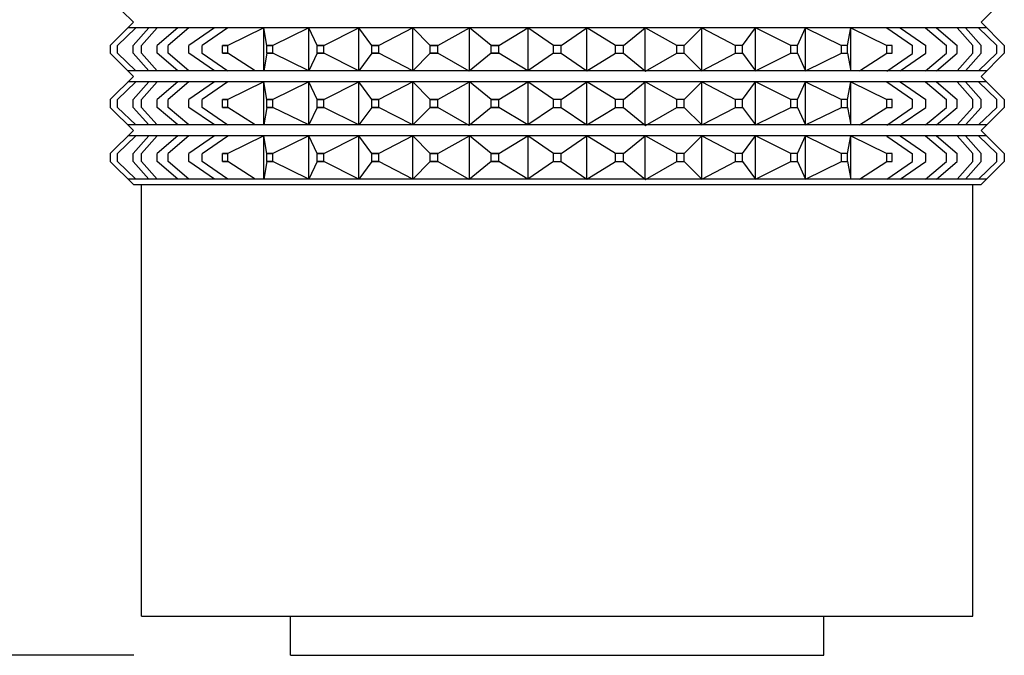
# Model space of a CAD drawing. Extents: x -90 to 90, y -137 to 130.
# Drawn here: x -47 to -34, y -30 to -22 of the extents above; entities that cross this region are included whole.
import ezdxf

# ---------------------------------------------------------------- set-up
doc = ezdxf.new("R2010")
doc.units = 0
doc.header["$LTSCALE"] = 5.08
doc.layers.add('DATA', color=7, linetype='CONTINUOUS')
doc.layers.add('DIMNSIONS', color=7, linetype='CONTINUOUS')

msp = doc.modelspace()

# ---------------------------------------------------------------- linework, layer by layer
at = {"layer": 'DATA', "color": 7, "linetype": 'CONTINUOUS'}
for p, q in [((-45.7, -21.635), (-45.405, -21.93)), ((-34.3, -21.635), (-34.595, -21.93)), ((-45.7, -22.225), (-45.405, -21.93)), ((-34.3, -22.225), (-34.595, -21.93)), ((-45.605, -22.225), (-45.372, -22)), ((-34.525, -22), (-45.475, -22)), ((-45.207, -22), (-45.406, -22.225)), ((-45.3, -22.225), (-45.101, -22)), ((-44.836, -22), (-45.101, -22.225)), ((-44.696, -22), (-44.961, -22.225)), ((-44.371, -22), (-44.698, -22.225)), ((-44.202, -22.002), (-44.529, -22.227)), ((-43.742, -22), (-44.202, -22.225)), ((-43.742, -22.55), (-43.742, -22)), ((-43.702, -22.225), (-43.742, -22)), ((-43.167, -22), (-43.626, -22.225)), ((-43.167, -22.55), (-43.167, -22)), ((-43.063, -22.225), (-43.167, -22)), ((-42.978, -22.225), (-42.529, -22)), ((-42.529, -22.55), (-42.529, -22)), ((-42.364, -22.225), (-42.529, -22)), ((-41.843, -22), (-42.273, -22.225)), ((-41.843, -22.55), (-41.843, -22)), ((-41.619, -22.225), (-41.843, -22)), ((-41.523, -22.225), (-41.12, -22)), ((-41.12, -22.55), (-41.12, -22)), ((-40.843, -22.225), (-41.12, -22)), ((-40.744, -22.225), (-40.376, -22)), ((-40.05, -22.225), (-40.376, -22)), ((-40.376, -22), (-40.376, -22.55)), ((-39.95, -22.225), (-39.624, -22)), ((-39.624, -22.55), (-39.624, -22)), ((-39.256, -22.225), (-39.624, -22)), ((-39.157, -22.225), (-38.88, -22)), ((-38.88, -22.55), (-38.88, -22)), ((-38.477, -22.225), (-38.88, -22)), ((-38.381, -22.225), (-38.157, -22)), ((-38.157, -22.55), (-38.157, -22)), ((-38.157, -22), (-37.727, -22.225)), ((-37.636, -22.225), (-37.471, -22)), ((-37.471, -22.55), (-37.471, -22)), ((-37.022, -22.225), (-37.471, -22)), ((-36.937, -22.225), (-36.833, -22)), ((-36.833, -22.55), (-36.833, -22)), ((-36.833, -22), (-36.374, -22.225)), ((-36.298, -22.225), (-36.258, -22)), ((-36.258, -22.55), (-36.258, -22)), ((-36.258, -22), (-35.798, -22.225)), ((-35.798, -22.002), (-35.471, -22.227)), ((-35.629, -22), (-35.302, -22.225)), ((-35.304, -22), (-35.039, -22.225)), ((-35.164, -22), (-34.899, -22.225)), ((-34.7, -22.225), (-34.899, -22)), ((-34.793, -22), (-34.594, -22.225)), ((-34.395, -22.225), (-34.628, -22)), ((-45.7, -22.225), (-45.7, -22.325)), ((-45.7, -22.225), (-45.7, -22.325)), ((-45.7, -22.225), (-45.7, -22.325)), ((-45.7, -22.225), (-45.7, -22.325)), ((-45.7, -22.225), (-45.7, -22.325)), ((-45.7, -22.225), (-45.7, -22.325)), ((-45.7, -22.325), (-45.405, -22.62)), ((-45.605, -22.325), (-45.605, -22.225)), ((-45.372, -22.55), (-45.605, -22.325)), ((-45.406, -22.325), (-45.406, -22.225)), ((-45.207, -22.55), (-45.406, -22.325)), ((-45.3, -22.325), (-45.3, -22.225)), ((-45.3, -22.325), (-45.101, -22.55)), ((-45.101, -22.325), (-45.101, -22.225)), ((-45.101, -22.325), (-45.101, -22.225)), ((-44.836, -22.55), (-45.101, -22.325)), ((-44.961, -22.325), (-44.961, -22.225)), ((-44.696, -22.55), (-44.961, -22.325)), ((-44.698, -22.325), (-44.698, -22.225)), ((-44.371, -22.55), (-44.698, -22.325)), ((-44.529, -22.327), (-44.529, -22.227)), ((-44.202, -22.552), (-44.529, -22.327)), ((-44.202, -22.225), (-44.269, -22.225)), ((-44.269, -22.325), (-44.269, -22.225)), ((-44.269, -22.225), (-44.202, -22.225)), ((-44.269, -22.325), (-44.202, -22.325)), ((-44.202, -22.325), (-44.269, -22.325)), ((-44.202, -22.325), (-44.202, -22.225)), ((-43.852, -22.55), (-44.202, -22.325)), ((-43.702, -22.325), (-43.742, -22.55)), ((-43.626, -22.225), (-43.702, -22.225)), ((-43.702, -22.325), (-43.702, -22.225)), ((-43.702, -22.225), (-43.626, -22.225)), ((-43.702, -22.325), (-43.626, -22.325)), ((-43.626, -22.325), (-43.702, -22.325)), ((-43.626, -22.325), (-43.626, -22.225)), ((-43.167, -22.55), (-43.626, -22.325)), ((-43.063, -22.325), (-43.167, -22.55)), ((-42.978, -22.225), (-43.063, -22.225)), ((-43.063, -22.325), (-43.063, -22.225)), ((-43.063, -22.225), (-42.978, -22.225)), ((-43.063, -22.325), (-42.978, -22.325)), ((-42.978, -22.325), (-43.063, -22.325)), ((-42.978, -22.325), (-42.978, -22.225)), ((-42.529, -22.55), (-42.978, -22.325)), ((-42.364, -22.325), (-42.529, -22.55)), ((-42.273, -22.225), (-42.364, -22.225)), ((-42.364, -22.325), (-42.364, -22.225)), ((-42.364, -22.225), (-42.273, -22.225)), ((-42.364, -22.325), (-42.273, -22.325)), ((-42.273, -22.325), (-42.364, -22.325)), ((-42.273, -22.325), (-42.273, -22.225)), ((-41.843, -22.55), (-42.273, -22.325)), ((-41.619, -22.325), (-41.843, -22.55)), ((-41.523, -22.225), (-41.619, -22.225)), ((-41.619, -22.325), (-41.619, -22.225)), ((-41.619, -22.225), (-41.523, -22.225)), ((-41.619, -22.325), (-41.523, -22.325)), ((-41.523, -22.325), (-41.619, -22.325)), ((-41.523, -22.325), (-41.523, -22.225)), ((-41.123, -22.556), (-41.523, -22.325)), ((-40.843, -22.325), (-41.123, -22.556)), ((-40.744, -22.225), (-40.843, -22.225)), ((-40.843, -22.325), (-40.843, -22.225)), ((-40.843, -22.225), (-40.744, -22.225)), ((-40.843, -22.325), (-40.744, -22.325)), ((-40.744, -22.325), (-40.843, -22.325)), ((-40.744, -22.325), (-40.744, -22.225)), ((-40.376, -22.55), (-40.744, -22.325)), ((-40.05, -22.325), (-40.376, -22.55)), ((-40.05, -22.325), (-40.05, -22.225)), ((-39.95, -22.225), (-40.05, -22.225)), ((-40.05, -22.325), (-39.95, -22.325)), ((-39.95, -22.325), (-39.95, -22.225)), ((-39.95, -22.325), (-39.624, -22.55)), ((-39.624, -22.55), (-39.256, -22.325)), ((-39.256, -22.325), (-39.256, -22.225)), ((-39.157, -22.225), (-39.256, -22.225)), ((-39.256, -22.325), (-39.157, -22.325)), ((-39.157, -22.325), (-39.157, -22.225)), ((-39.157, -22.325), (-38.877, -22.556)), ((-38.877, -22.556), (-38.477, -22.325)), ((-38.477, -22.325), (-38.477, -22.225)), ((-38.381, -22.225), (-38.477, -22.225)), ((-38.477, -22.325), (-38.381, -22.325)), ((-38.381, -22.325), (-38.381, -22.225)), ((-38.381, -22.325), (-38.157, -22.55)), ((-38.157, -22.55), (-37.727, -22.325)), ((-37.727, -22.325), (-37.727, -22.225)), ((-37.636, -22.225), (-37.727, -22.225)), ((-37.727, -22.325), (-37.636, -22.325)), ((-37.636, -22.325), (-37.636, -22.225)), ((-37.636, -22.325), (-37.471, -22.55)), ((-37.471, -22.55), (-37.022, -22.325)), ((-37.022, -22.325), (-37.022, -22.225)), ((-36.937, -22.225), (-37.022, -22.225)), ((-37.022, -22.325), (-36.937, -22.325)), ((-36.937, -22.325), (-36.937, -22.225)), ((-36.937, -22.325), (-36.833, -22.55)), ((-36.833, -22.55), (-36.374, -22.325)), ((-36.374, -22.325), (-36.374, -22.225)), ((-36.298, -22.225), (-36.374, -22.225)), ((-36.374, -22.325), (-36.298, -22.325)), ((-36.298, -22.325), (-36.298, -22.225)), ((-36.298, -22.325), (-36.258, -22.55)), ((-36.148, -22.55), (-35.798, -22.325)), ((-35.798, -22.325), (-35.798, -22.225)), ((-35.731, -22.225), (-35.798, -22.225)), ((-35.798, -22.325), (-35.731, -22.325)), ((-35.798, -22.552), (-35.471, -22.327)), ((-35.731, -22.325), (-35.731, -22.225)), ((-35.629, -22.55), (-35.302, -22.325)), ((-35.471, -22.327), (-35.471, -22.227)), ((-35.304, -22.55), (-35.039, -22.325)), ((-35.302, -22.325), (-35.302, -22.225)), ((-35.164, -22.55), (-34.899, -22.325)), ((-35.039, -22.325), (-35.039, -22.225)), ((-34.899, -22.325), (-34.899, -22.225)), ((-34.899, -22.325), (-34.899, -22.225)), ((-34.7, -22.325), (-34.899, -22.55)), ((-34.793, -22.55), (-34.594, -22.325)), ((-34.7, -22.325), (-34.7, -22.225)), ((-34.628, -22.55), (-34.395, -22.325)), ((-34.3, -22.325), (-34.595, -22.62)), ((-34.594, -22.325), (-34.594, -22.225)), ((-34.395, -22.325), (-34.395, -22.225)), ((-34.3, -22.225), (-34.3, -22.325)), ((-34.3, -22.225), (-34.3, -22.325)), ((-34.3, -22.225), (-34.3, -22.325)), ((-34.3, -22.225), (-34.3, -22.325)), ((-34.525, -22.55), (-45.475, -22.55)), ((-45.7, -22.915), (-45.405, -22.62)), ((-45.605, -22.915), (-45.372, -22.69)), ((-34.525, -22.69), (-45.475, -22.69)), ((-45.207, -22.69), (-45.406, -22.915)), ((-45.3, -22.915), (-45.101, -22.69)), ((-44.836, -22.69), (-45.101, -22.915)), ((-44.696, -22.69), (-44.961, -22.915)), ((-44.371, -22.69), (-44.698, -22.915)), ((-44.202, -22.692), (-44.529, -22.917)), ((-43.742, -22.69), (-44.202, -22.915)), ((-43.742, -23.24), (-43.742, -22.69)), ((-43.702, -22.915), (-43.742, -22.69)), ((-43.167, -22.69), (-43.626, -22.915)), ((-43.167, -23.24), (-43.167, -22.69)), ((-43.063, -22.915), (-43.167, -22.69)), ((-42.978, -22.915), (-42.529, -22.69)), ((-42.529, -23.24), (-42.529, -22.69)), ((-42.364, -22.915), (-42.529, -22.69)), ((-41.843, -22.69), (-42.273, -22.915)), ((-41.843, -23.24), (-41.843, -22.69)), ((-41.619, -22.915), (-41.843, -22.69)), ((-41.523, -22.915), (-41.12, -22.69)), ((-41.12, -23.24), (-41.12, -22.69)), ((-40.843, -22.915), (-41.12, -22.69)), ((-40.744, -22.915), (-40.376, -22.69)), ((-40.05, -22.915), (-40.376, -22.69)), ((-40.376, -22.69), (-40.376, -23.24)), ((-39.95, -22.915), (-39.624, -22.69)), ((-39.624, -23.24), (-39.624, -22.69)), ((-39.256, -22.915), (-39.624, -22.69)), ((-39.157, -22.915), (-38.88, -22.69)), ((-38.88, -23.24), (-38.88, -22.69)), ((-38.477, -22.915), (-38.88, -22.69)), ((-38.381, -22.915), (-38.157, -22.69)), ((-38.157, -23.24), (-38.157, -22.69)), ((-38.157, -22.69), (-37.727, -22.915)), ((-37.636, -22.915), (-37.471, -22.69)), ((-37.471, -23.24), (-37.471, -22.69)), ((-37.022, -22.915), (-37.471, -22.69)), ((-36.937, -22.915), (-36.833, -22.69)), ((-36.833, -23.24), (-36.833, -22.69)), ((-36.833, -22.69), (-36.374, -22.915)), ((-36.298, -22.915), (-36.258, -22.69)), ((-36.258, -23.24), (-36.258, -22.69)), ((-36.258, -22.69), (-35.798, -22.915)), ((-35.798, -22.692), (-35.471, -22.917)), ((-35.629, -22.69), (-35.302, -22.915)), ((-35.304, -22.69), (-35.039, -22.915)), ((-35.164, -22.69), (-34.899, -22.915)), ((-34.7, -22.915), (-34.899, -22.69)), ((-34.793, -22.69), (-34.594, -22.915)), ((-34.395, -22.915), (-34.628, -22.69)), ((-34.3, -22.915), (-34.595, -22.62)), ((-45.7, -22.915), (-45.7, -23.015)), ((-45.7, -22.915), (-45.7, -23.015)), ((-45.7, -22.915), (-45.7, -23.015)), ((-45.7, -22.915), (-45.7, -23.015)), ((-45.7, -22.915), (-45.7, -23.015)), ((-45.7, -22.915), (-45.7, -23.015)), ((-45.605, -23.015), (-45.605, -22.915)), ((-45.406, -23.015), (-45.406, -22.915)), ((-45.3, -23.015), (-45.3, -22.915)), ((-45.101, -23.015), (-45.101, -22.915)), ((-45.101, -23.015), (-45.101, -22.915)), ((-44.961, -23.015), (-44.961, -22.915)), ((-44.698, -23.015), (-44.698, -22.915)), ((-44.529, -23.017), (-44.529, -22.917)), ((-44.202, -22.915), (-44.269, -22.915)), ((-44.269, -23.015), (-44.269, -22.915)), ((-44.269, -22.915), (-44.202, -22.915)), ((-44.202, -23.015), (-44.202, -22.915)), ((-43.626, -22.915), (-43.702, -22.915)), ((-43.702, -23.015), (-43.702, -22.915)), ((-43.702, -22.915), (-43.626, -22.915)), ((-43.626, -23.015), (-43.626, -22.915)), ((-42.978, -22.915), (-43.063, -22.915)), ((-43.063, -23.015), (-43.063, -22.915)), ((-43.063, -22.915), (-42.978, -22.915)), ((-42.978, -23.015), (-42.978, -22.915)), ((-42.273, -22.915), (-42.364, -22.915)), ((-42.364, -23.015), (-42.364, -22.915)), ((-42.364, -22.915), (-42.273, -22.915)), ((-42.273, -23.015), (-42.273, -22.915)), ((-41.523, -22.915), (-41.619, -22.915)), ((-41.619, -23.015), (-41.619, -22.915)), ((-41.619, -22.915), (-41.523, -22.915)), ((-41.523, -23.015), (-41.523, -22.915)), ((-40.744, -22.915), (-40.843, -22.915)), ((-40.843, -23.015), (-40.843, -22.915)), ((-40.843, -22.915), (-40.744, -22.915)), ((-40.744, -23.015), (-40.744, -22.915)), ((-40.05, -23.015), (-40.05, -22.915)), ((-39.95, -22.915), (-40.05, -22.915)), ((-39.95, -23.015), (-39.95, -22.915)), ((-39.256, -23.015), (-39.256, -22.915)), ((-39.157, -22.915), (-39.256, -22.915)), ((-39.157, -23.015), (-39.157, -22.915)), ((-38.477, -23.015), (-38.477, -22.915)), ((-38.381, -22.915), (-38.477, -22.915)), ((-38.381, -23.015), (-38.381, -22.915)), ((-37.727, -23.015), (-37.727, -22.915)), ((-37.636, -22.915), (-37.727, -22.915)), ((-37.636, -23.015), (-37.636, -22.915)), ((-37.022, -23.015), (-37.022, -22.915)), ((-36.937, -22.915), (-37.022, -22.915)), ((-36.937, -23.015), (-36.937, -22.915)), ((-36.374, -23.015), (-36.374, -22.915)), ((-36.298, -22.915), (-36.374, -22.915)), ((-36.298, -23.015), (-36.298, -22.915)), ((-35.798, -23.015), (-35.798, -22.915)), ((-35.731, -22.915), (-35.798, -22.915)), ((-35.731, -23.015), (-35.731, -22.915)), ((-35.471, -23.017), (-35.471, -22.917)), ((-35.302, -23.015), (-35.302, -22.915)), ((-35.039, -23.015), (-35.039, -22.915)), ((-34.899, -23.015), (-34.899, -22.915)), ((-34.899, -23.015), (-34.899, -22.915)), ((-34.7, -23.015), (-34.7, -22.915)), ((-34.594, -23.015), (-34.594, -22.915)), ((-34.395, -23.015), (-34.395, -22.915)), ((-34.3, -22.915), (-34.3, -23.015)), ((-34.3, -22.915), (-34.3, -23.015)), ((-34.3, -22.915), (-34.3, -23.015)), ((-34.3, -22.915), (-34.3, -23.015)), ((-45.7, -23.015), (-45.405, -23.31)), ((-45.372, -23.24), (-45.605, -23.015)), ((-45.207, -23.24), (-45.406, -23.015)), ((-45.3, -23.015), (-45.101, -23.24)), ((-44.836, -23.24), (-45.101, -23.015)), ((-44.696, -23.24), (-44.961, -23.015)), ((-44.371, -23.24), (-44.698, -23.015)), ((-44.202, -23.242), (-44.529, -23.017)), ((-44.269, -23.015), (-44.202, -23.015)), ((-44.202, -23.015), (-44.269, -23.015)), ((-43.852, -23.24), (-44.202, -23.015)), ((-43.702, -23.015), (-43.742, -23.24)), ((-43.702, -23.015), (-43.626, -23.015)), ((-43.626, -23.015), (-43.702, -23.015)), ((-43.167, -23.24), (-43.626, -23.015)), ((-43.063, -23.015), (-43.167, -23.24)), ((-43.063, -23.015), (-42.978, -23.015)), ((-42.978, -23.015), (-43.063, -23.015)), ((-42.529, -23.24), (-42.978, -23.015)), ((-42.364, -23.015), (-42.529, -23.24)), ((-42.364, -23.015), (-42.273, -23.015)), ((-42.273, -23.015), (-42.364, -23.015)), ((-41.843, -23.24), (-42.273, -23.015)), ((-41.619, -23.015), (-41.843, -23.24)), ((-41.619, -23.015), (-41.523, -23.015)), ((-41.523, -23.015), (-41.619, -23.015)), ((-41.123, -23.246), (-41.523, -23.015)), ((-40.843, -23.015), (-41.123, -23.246)), ((-40.843, -23.015), (-40.744, -23.015)), ((-40.744, -23.015), (-40.843, -23.015)), ((-40.376, -23.24), (-40.744, -23.015)), ((-40.05, -23.015), (-40.376, -23.24)), ((-40.05, -23.015), (-39.95, -23.015)), ((-39.95, -23.015), (-39.624, -23.24)), ((-39.624, -23.24), (-39.256, -23.015)), ((-39.256, -23.015), (-39.157, -23.015)), ((-39.157, -23.015), (-38.877, -23.246)), ((-38.877, -23.246), (-38.477, -23.015)), ((-38.477, -23.015), (-38.381, -23.015)), ((-38.381, -23.015), (-38.157, -23.24)), ((-38.157, -23.24), (-37.727, -23.015)), ((-37.727, -23.015), (-37.636, -23.015)), ((-37.636, -23.015), (-37.471, -23.24)), ((-37.471, -23.24), (-37.022, -23.015)), ((-37.022, -23.015), (-36.937, -23.015)), ((-36.937, -23.015), (-36.833, -23.24)), ((-36.833, -23.24), (-36.374, -23.015)), ((-36.374, -23.015), (-36.298, -23.015)), ((-36.298, -23.015), (-36.258, -23.24)), ((-36.148, -23.24), (-35.798, -23.015)), ((-35.798, -23.015), (-35.731, -23.015)), ((-35.798, -23.242), (-35.471, -23.017)), ((-35.629, -23.24), (-35.302, -23.015)), ((-35.304, -23.24), (-35.039, -23.015)), ((-35.164, -23.24), (-34.899, -23.015)), ((-34.7, -23.015), (-34.899, -23.24)), ((-34.793, -23.24), (-34.594, -23.015)), ((-34.628, -23.24), (-34.395, -23.015)), ((-34.3, -23.015), (-34.595, -23.31)), ((-45.7, -23.605), (-45.405, -23.31)), ((-45.7, -23.605), (-45.405, -23.31)), ((-34.525, -23.24), (-45.475, -23.24)), ((-45.406, -23.311), (-45.406, -23.31)), ((-34.3, -23.605), (-34.595, -23.31)), ((-45.605, -23.605), (-45.372, -23.38)), ((-34.525, -23.38), (-45.475, -23.38)), ((-45.207, -23.38), (-45.406, -23.605)), ((-45.3, -23.605), (-45.101, -23.38)), ((-44.836, -23.38), (-45.101, -23.605)), ((-44.696, -23.38), (-44.961, -23.605)), ((-44.371, -23.38), (-44.698, -23.605)), ((-44.202, -23.382), (-44.529, -23.607)), ((-43.742, -23.38), (-44.202, -23.605)), ((-43.742, -23.93), (-43.742, -23.38)), ((-43.702, -23.605), (-43.742, -23.38)), ((-43.167, -23.38), (-43.626, -23.605)), ((-43.167, -23.93), (-43.167, -23.38)), ((-43.063, -23.605), (-43.167, -23.38)), ((-42.978, -23.605), (-42.529, -23.38)), ((-42.529, -23.93), (-42.529, -23.38)), ((-42.364, -23.605), (-42.529, -23.38)), ((-41.843, -23.38), (-42.273, -23.605)), ((-41.843, -23.93), (-41.843, -23.38)), ((-41.619, -23.605), (-41.843, -23.38)), ((-41.523, -23.605), (-41.12, -23.38)), ((-41.12, -23.93), (-41.12, -23.38)), ((-40.843, -23.605), (-41.12, -23.38)), ((-40.744, -23.605), (-40.376, -23.38)), ((-40.05, -23.605), (-40.376, -23.38)), ((-40.376, -23.38), (-40.376, -23.93)), ((-39.95, -23.605), (-39.624, -23.38)), ((-39.624, -23.93), (-39.624, -23.38)), ((-39.256, -23.605), (-39.624, -23.38)), ((-39.157, -23.605), (-38.88, -23.38)), ((-38.88, -23.93), (-38.88, -23.38)), ((-38.477, -23.605), (-38.88, -23.38)), ((-38.381, -23.605), (-38.157, -23.38)), ((-38.157, -23.93), (-38.157, -23.38)), ((-38.157, -23.38), (-37.727, -23.605)), ((-37.636, -23.605), (-37.471, -23.38)), ((-37.471, -23.93), (-37.471, -23.38)), ((-37.022, -23.605), (-37.471, -23.38)), ((-36.937, -23.605), (-36.833, -23.38)), ((-36.833, -23.93), (-36.833, -23.38)), ((-36.833, -23.38), (-36.374, -23.605)), ((-36.298, -23.605), (-36.258, -23.38)), ((-36.258, -23.93), (-36.258, -23.38)), ((-36.258, -23.38), (-35.798, -23.605)), ((-35.798, -23.382), (-35.471, -23.607)), ((-35.629, -23.38), (-35.302, -23.605)), ((-35.304, -23.38), (-35.039, -23.605)), ((-35.164, -23.38), (-34.899, -23.605)), ((-34.7, -23.605), (-34.899, -23.38)), ((-34.793, -23.38), (-34.594, -23.605)), ((-34.395, -23.605), (-34.628, -23.38)), ((-45.7, -23.605), (-45.7, -23.705)), ((-45.7, -23.605), (-45.7, -23.705)), ((-45.7, -23.605), (-45.7, -23.705)), ((-45.7, -23.605), (-45.7, -23.705)), ((-45.7, -23.705), (-45.405, -24)), ((-45.7, -23.705), (-45.405, -24)), ((-45.605, -23.705), (-45.605, -23.605)), ((-45.372, -23.93), (-45.605, -23.705)), ((-45.406, -23.705), (-45.406, -23.605)), ((-45.207, -23.93), (-45.406, -23.705)), ((-45.3, -23.705), (-45.3, -23.605)), ((-45.3, -23.705), (-45.101, -23.93)), ((-45.101, -23.705), (-45.101, -23.605)), ((-45.101, -23.705), (-45.101, -23.605)), ((-44.836, -23.93), (-45.101, -23.705)), ((-44.961, -23.705), (-44.961, -23.605)), ((-44.696, -23.93), (-44.961, -23.705)), ((-44.698, -23.705), (-44.698, -23.605)), ((-44.371, -23.93), (-44.698, -23.705)), ((-44.529, -23.707), (-44.529, -23.607)), ((-44.202, -23.932), (-44.529, -23.707)), ((-44.202, -23.605), (-44.269, -23.605)), ((-44.269, -23.705), (-44.269, -23.605)), ((-44.269, -23.605), (-44.202, -23.605)), ((-44.269, -23.705), (-44.202, -23.705)), ((-44.202, -23.705), (-44.269, -23.705)), ((-44.202, -23.705), (-44.202, -23.605)), ((-43.852, -23.93), (-44.202, -23.705)), ((-43.702, -23.705), (-43.742, -23.93)), ((-43.626, -23.605), (-43.702, -23.605)), ((-43.702, -23.705), (-43.702, -23.605)), ((-43.702, -23.605), (-43.626, -23.605)), ((-43.702, -23.705), (-43.626, -23.705)), ((-43.626, -23.705), (-43.702, -23.705)), ((-43.626, -23.705), (-43.626, -23.605)), ((-43.167, -23.93), (-43.626, -23.705)), ((-43.063, -23.705), (-43.167, -23.93)), ((-42.978, -23.605), (-43.063, -23.605)), ((-43.063, -23.705), (-43.063, -23.605)), ((-43.063, -23.605), (-42.978, -23.605)), ((-43.063, -23.705), (-42.978, -23.705)), ((-42.978, -23.705), (-43.063, -23.705)), ((-42.978, -23.705), (-42.978, -23.605)), ((-42.529, -23.93), (-42.978, -23.705)), ((-42.364, -23.705), (-42.529, -23.93)), ((-42.273, -23.605), (-42.364, -23.605)), ((-42.364, -23.705), (-42.364, -23.605)), ((-42.364, -23.605), (-42.273, -23.605)), ((-42.364, -23.705), (-42.273, -23.705)), ((-42.273, -23.705), (-42.364, -23.705)), ((-42.273, -23.705), (-42.273, -23.605)), ((-41.843, -23.93), (-42.273, -23.705)), ((-41.619, -23.705), (-41.843, -23.93)), ((-41.523, -23.605), (-41.619, -23.605)), ((-41.619, -23.705), (-41.619, -23.605)), ((-41.619, -23.605), (-41.523, -23.605)), ((-41.619, -23.705), (-41.523, -23.705)), ((-41.523, -23.705), (-41.619, -23.705)), ((-41.523, -23.705), (-41.523, -23.605)), ((-41.123, -23.936), (-41.523, -23.705)), ((-40.843, -23.705), (-41.123, -23.936)), ((-40.744, -23.605), (-40.843, -23.605)), ((-40.843, -23.705), (-40.843, -23.605)), ((-40.843, -23.605), (-40.744, -23.605)), ((-40.843, -23.705), (-40.744, -23.705)), ((-40.744, -23.705), (-40.843, -23.705)), ((-40.744, -23.705), (-40.744, -23.605)), ((-40.376, -23.93), (-40.744, -23.705)), ((-40.05, -23.705), (-40.376, -23.93)), ((-40.05, -23.705), (-40.05, -23.605)), ((-39.95, -23.605), (-40.05, -23.605)), ((-40.05, -23.705), (-39.95, -23.705)), ((-39.95, -23.705), (-39.95, -23.605)), ((-39.95, -23.705), (-39.624, -23.93)), ((-39.624, -23.93), (-39.256, -23.705)), ((-39.256, -23.705), (-39.256, -23.605)), ((-39.157, -23.605), (-39.256, -23.605)), ((-39.256, -23.705), (-39.157, -23.705)), ((-39.157, -23.705), (-39.157, -23.605)), ((-39.157, -23.705), (-38.877, -23.936)), ((-38.877, -23.936), (-38.477, -23.705)), ((-38.477, -23.705), (-38.477, -23.605)), ((-38.381, -23.605), (-38.477, -23.605)), ((-38.477, -23.705), (-38.381, -23.705)), ((-38.381, -23.705), (-38.381, -23.605)), ((-38.381, -23.705), (-38.157, -23.93)), ((-38.157, -23.93), (-37.727, -23.705)), ((-37.727, -23.705), (-37.727, -23.605)), ((-37.636, -23.605), (-37.727, -23.605)), ((-37.727, -23.705), (-37.636, -23.705)), ((-37.636, -23.705), (-37.636, -23.605)), ((-37.636, -23.705), (-37.471, -23.93)), ((-37.471, -23.93), (-37.022, -23.705)), ((-37.022, -23.705), (-37.022, -23.605)), ((-36.937, -23.605), (-37.022, -23.605)), ((-37.022, -23.705), (-36.937, -23.705)), ((-36.937, -23.705), (-36.937, -23.605)), ((-36.937, -23.705), (-36.833, -23.93)), ((-36.833, -23.93), (-36.374, -23.705)), ((-36.374, -23.705), (-36.374, -23.605)), ((-36.298, -23.605), (-36.374, -23.605)), ((-36.374, -23.705), (-36.298, -23.705)), ((-36.298, -23.705), (-36.298, -23.605)), ((-36.298, -23.705), (-36.258, -23.93)), ((-36.148, -23.93), (-35.798, -23.705)), ((-35.798, -23.705), (-35.798, -23.605)), ((-35.731, -23.605), (-35.798, -23.605)), ((-35.798, -23.705), (-35.731, -23.705)), ((-35.798, -23.932), (-35.471, -23.707)), ((-35.731, -23.705), (-35.731, -23.605)), ((-35.629, -23.93), (-35.302, -23.705)), ((-35.471, -23.707), (-35.471, -23.607)), ((-35.304, -23.93), (-35.039, -23.705)), ((-35.302, -23.705), (-35.302, -23.605)), ((-35.164, -23.93), (-34.899, -23.705)), ((-35.039, -23.705), (-35.039, -23.605)), ((-34.899, -23.705), (-34.899, -23.605)), ((-34.899, -23.705), (-34.899, -23.605)), ((-34.7, -23.705), (-34.899, -23.93)), ((-34.793, -23.93), (-34.594, -23.705)), ((-34.7, -23.705), (-34.7, -23.605)), ((-34.628, -23.93), (-34.395, -23.705)), ((-34.3, -23.705), (-34.595, -24)), ((-34.594, -23.705), (-34.594, -23.605)), ((-34.395, -23.705), (-34.395, -23.605)), ((-34.3, -23.605), (-34.3, -23.705)), ((-34.3, -23.605), (-34.3, -23.705)), ((-34.525, -23.93), (-45.475, -23.93)), ((-45.405, -24), (-34.595, -24)), ((-45.3, -29.5), (-45.3, -24)), ((-34.7, -29.5), (-34.7, -24)), ((-45.3, -29.5), (-34.7, -29.5)), ((-43.4, -30), (-43.4, -29.5)), ((-36.6, -30), (-36.6, -29.5)), ((-43.4, -30), (-36.6, -30))]:
    msp.add_line(p, q, dxfattribs=at)
at = {"layer": 'DIMNSIONS', "color": 7, "linetype": 'CONTINUOUS'}
msp.add_line((-45.4, -30), (-57, -30), dxfattribs=at)

doc.saveas('drawing.dxf')
